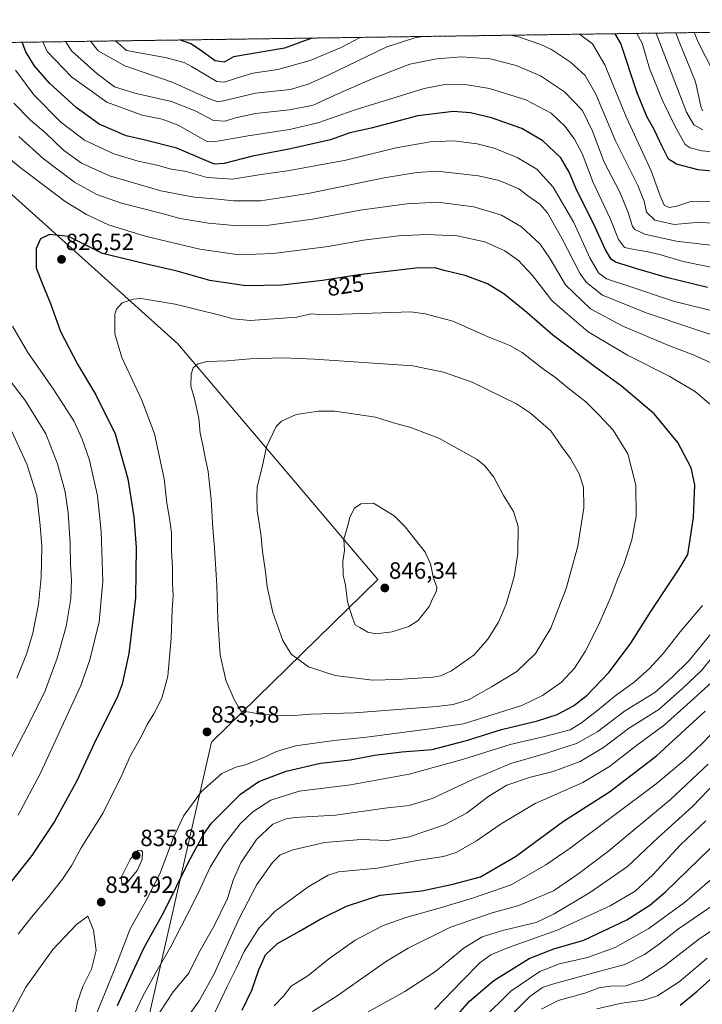
# Model space of a CAD drawing. Units: metres. Extents: x 596594 to 600017, y 4773071 to 4775433.
# Drawn here: x 599315 to 599606, y 4775013 to 4775433 of the extents above; entities that cross this region are included whole.
import ezdxf
from ezdxf.enums import TextEntityAlignment as Align

# ---------------------------------------------------------------- set-up
doc = ezdxf.new("R2010")
doc.units = ezdxf.units.M
doc.header["$MEASUREMENT"] = 0
doc.linetypes.add('TRAZOS', pattern=[0.75, 0.5, -0.25])
for name, color, linetype, lineweight in [('Arbolado forestal', 92, 'TRAZOS', 0), ('Arbolado forestal CxS', 92, 'Continuous', 0), ('Carátula', 7, 'Continuous', 5), ('Comarca CxS', 133, 'Continuous', 0), ('Comunidad Autónoma CxS', 142, 'Continuous', 0), ('Curva de nivel maestra', 36, 'Continuous', 30), ('Curva de nivel normal', 36, 'Continuous', 0), ('Municipio', 9, 'Continuous', 13), ('Municipio CxS', 142, 'Continuous', 0), ('Provincia CxS', 1, 'Continuous', 0), ('Punto de cota en terreno', 7, 'Continuous', 0), ('Rótulo de curva de nivel directora', 19, 'Continuous', 0), ('Rótulo de punto de cota en terreno', 19, 'Continuous', 0)]:
    doc.layers.add(name, color=color, linetype=linetype, lineweight=lineweight)
doc.styles.add('Arial', font='txt', dxfattribs={"height": 0.2})

# ---------------------------------------------------------------- blocks, each defined once
blk = doc.blocks.new('*U150')
at = {"layer": 'Arbolado forestal CxS', "color": 92, "linetype": 'Continuous', "lineweight": 0}
blk.add_polyline3d([(597003.03, 4775390.32, 693.45), (599983.34, 4775433.31, 744.81), (599983.34, 4775433.31, 744.81), (599989.6, 4775006.93, 625.35)], dxfattribs=at)
blk = doc.blocks.new('*U156')
at = {"layer": 'Curva de nivel normal', "color": 36, "linetype": 'Continuous', "lineweight": 0}
for points in [[(599423.89, 4775012.81, 795), (599427.82, 4775016.9, 795), (599431.13, 4775021.22, 795), (599438.2, 4775025.68, 795), (599447.15, 4775032.88, 795), (599458.33, 4775040.78, 795), (599469.96, 4775046.95, 795), (599479.93, 4775050.55, 795), (599495.21, 4775054.74, 795), (599508.77, 4775058.94, 795), (599524.92, 4775064.41, 795), (599539.7, 4775072.95, 795), (599550.02, 4775080.08, 795), (599586.67, 4775107.44, 795), (599598.86, 4775117.72, 795), (599606.09, 4775124.54, 795), (599613.6, 4775132.42, 795)], [(599619.82, 4775325.85, 795), (599598.23, 4775330.27, 795), (599588.66, 4775333.04, 795), (599583.32, 4775334.36, 795), (599577.32, 4775335.36, 795), (599573.18, 4775336.11, 795), (599570.67, 4775339.62, 795), (599567.06, 4775348.53, 795), (599559.78, 4775363.94, 795), (599555.06, 4775376.22, 795), (599551.89, 4775382.44, 795), (599547.85, 4775387.84, 795), (599541.84, 4775393.39, 795), (599531.17, 4775399.21, 795), (599515.64, 4775404.02, 795), (599505.2, 4775405.71, 795), (599497.3, 4775405.76, 795), (599487.77, 4775404, 795), (599458.77, 4775395.02, 795), (599442.43, 4775389.32, 795), (599430.43, 4775386.53, 795), (599412.77, 4775383.8, 795), (599398.1, 4775381.17, 795), (599395.32, 4775381.4, 795), (599391.14, 4775383.63, 795), (599382.95, 4775388.39, 795), (599376.13, 4775390.84, 795), (599367.55, 4775392.6, 795), (599352.5, 4775398.21, 795), (599337.41, 4775408.95, 795), (599327, 4775419.71, 795), (599325.21011, 4775423.81725, 795)]]:
    blk.add_polyline3d(points, dxfattribs=at)
blk = doc.blocks.new('*U157')
at = {"layer": 'Curva de nivel normal', "color": 36, "linetype": 'Continuous', "lineweight": 0}
for points in [[(599492.14, 4775011.21, 780), (599503.98, 4775023.49, 780), (599511.56, 4775031.13, 780), (599516.14, 4775034.64, 780), (599523.68, 4775037.71, 780), (599544.5, 4775045.08, 780), (599567.1, 4775055.52, 780), (599577.74, 4775061.75, 780), (599585.26, 4775068.63, 780), (599596.98, 4775081.48, 780), (599607.84, 4775091.76, 780)], [(599611.61, 4775355.62, 780), (599601.5, 4775355.79, 780), (599595.54, 4775353.86, 780), (599592.21, 4775353.28, 780), (599590.15, 4775354.23, 780), (599588.31, 4775358.16, 780), (599584.56, 4775368.85, 780), (599573.85, 4775391.87, 780), (599564.75, 4775414.05, 780), (599559.5, 4775423.06, 780), (599554.01, 4775427.12, 780)], [(599460.53, 4775425.77, 780), (599452.43, 4775421.51, 780), (599439.21, 4775415.93, 780), (599425.41, 4775412.13, 780), (599414.66, 4775410.52, 780), (599407.7, 4775408.38, 780), (599402.52, 4775406.68, 780), (599399.39, 4775406.97, 780), (599388.62, 4775413.35, 780), (599385.41, 4775415.06, 780), (599377.4, 4775417.12, 780), (599360.82, 4775420.19, 780), (599356.16, 4775424.26, 780)]]:
    blk.add_polyline3d(points, dxfattribs=at)
blk = doc.blocks.new('*U167')
at = {"layer": 'Curva de nivel normal', "color": 36, "linetype": 'Continuous', "lineweight": 0}
for points in [[(599512.43, 4775007.07, 770), (599524.66, 4775019.06, 770), (599537.02, 4775027.51, 770), (599545.5, 4775030.78, 770), (599557.45, 4775033.5, 770), (599569.15, 4775037.73, 770), (599583.56, 4775045.76, 770), (599598.77, 4775056.96, 770), (599618.35, 4775073.99, 770)], [(599617, 4775376.41, 770), (599606.2, 4775377.34, 770), (599601.18, 4775378.67, 770), (599599.08, 4775380.12, 770), (599594.72, 4775387.76, 770), (599589.32, 4775398.79, 770), (599583.77, 4775412.53, 770), (599580.64, 4775423.36, 770), (599578.47, 4775427.47, 770)], [(599403.68, 4775424.95, 770), (599403.13, 4775424.81, 770), (599399.94, 4775424.67, 770), (599399.68, 4775424.89, 770)]]:
    blk.add_polyline3d(points, dxfattribs=at)
blk = doc.blocks.new('*U177')
at = {"layer": 'Curva de nivel normal', "color": 36, "linetype": 'Continuous', "lineweight": 0}
for points in [[(599537.82, 4775011.48, 760), (599544.89, 4775015.1, 760), (599556.28, 4775018.3, 760), (599562.2, 4775020.56, 760), (599567.2, 4775021.24, 760), (599573.93, 4775021.38, 760), (599580.66, 4775023.78, 760), (599590.16, 4775029.88, 760), (599604.74, 4775041.14, 760), (599622.31, 4775053.08, 760)], [(599606.45, 4775394.49, 760), (599605.72, 4775396.41, 760), (599603.5, 4775406.78, 760), (599596.63, 4775423.59, 760), (599595.03, 4775427.71, 760)]]:
    blk.add_polyline3d(points, dxfattribs=at)
blk = doc.blocks.new('*U183')
at = {"layer": 'Curva de nivel normal', "color": 36, "linetype": 'Continuous', "lineweight": 0}
for points in [[(599561.38, 4775011.58, 755), (599571.97, 4775014, 755), (599581.41, 4775015.28, 755), (599587.18, 4775017.14, 755), (599596.43, 4775023.14, 755), (599608.48, 4775033.18, 755)], [(599614, 4775405.38, 755), (599604.52, 4775423.71, 755), (599602.87, 4775427.82, 755)]]:
    blk.add_polyline3d(points, dxfattribs=at)
blk = doc.blocks.new('*U198')
at = {"layer": 'Curva de nivel normal', "color": 36, "linetype": 'Continuous', "lineweight": 0}
for points in [[(599440.12, 4775010.48, 790), (599450.64, 4775017.04, 790), (599471.71, 4775031.95, 790), (599480.95, 4775037.38, 790), (599499.03, 4775046.33, 790), (599516.77, 4775052.5, 790), (599528.19, 4775055.64, 790), (599542.87, 4775061.81, 790), (599553.77, 4775069.21, 790), (599566.43, 4775078.88, 790), (599592.77, 4775100.85, 790), (599608.81, 4775115.87, 790)], [(599613.54, 4775336.72, 790), (599595.13, 4775338.82, 790), (599581.77, 4775341.86, 790), (599577.64, 4775343.82, 790), (599576.6, 4775345.08, 790), (599574.74, 4775351.07, 790), (599571.17, 4775359.72, 790), (599564.44, 4775372.6, 790), (599559.6, 4775385.72, 790), (599555.3, 4775394.63, 790), (599547.53, 4775402.54, 790), (599537.31, 4775409.36, 790), (599527.04, 4775413.75, 790), (599515.93, 4775416.64, 790), (599503.73, 4775417.52, 790), (599492.96, 4775416.56, 790), (599481.69, 4775414.32, 790), (599474.98, 4775411.74, 790), (599464.63, 4775407.64, 790), (599450.98, 4775401.7, 790), (599440.43, 4775396.91, 790), (599430.42, 4775394.81, 790), (599415.88, 4775393.29, 790), (599407.38, 4775391.52, 790), (599402.97, 4775390.02, 790), (599397.97, 4775390.34, 790), (599390.19, 4775394.46, 790), (599380.1, 4775398.42, 790), (599364.37, 4775402, 790), (599355.82, 4775404.67, 790), (599348.21, 4775410.33, 790), (599337.54, 4775419.86, 790), (599334.8108, 4775423.9557, 790)]]:
    blk.add_polyline3d(points, dxfattribs=at)
blk = doc.blocks.new('*U206')
at = {"layer": 'Curva de nivel normal', "color": 36, "linetype": 'Continuous', "lineweight": 0}
for points in [[(599398.51, 4775010, 805), (599403.87, 4775021.44, 805), (599407.6, 4775028.81, 805), (599411, 4775035.94, 805), (599417.42, 4775046.14, 805), (599424.31, 4775053.15, 805), (599438.28, 4775063.65, 805), (599446.84, 4775068.61, 805), (599451.32, 4775069.98, 805), (599467.85, 4775071.6, 805), (599483.98, 4775074.7, 805), (599496.03, 4775076.52, 805), (599501.4, 4775078.25, 805), (599510.1, 4775083.18, 805), (599520.6, 4775090.47, 805), (599535.12, 4775099.06, 805), (599555.4, 4775108.02, 805), (599566.8, 4775114.88, 805), (599578.27, 4775123.84, 805), (599590.29, 4775132.68, 805), (599599.79, 4775141.14, 805), (599610.26, 4775150.75, 805)], [(599614.1, 4775308.39, 805), (599594.11, 4775313.26, 805), (599574.57, 4775319.83, 805), (599565.54, 4775322.83, 805), (599562.08, 4775325.35, 805), (599558.45, 4775331.83, 805), (599551.62, 4775346.81, 805), (599542.77, 4775361.91, 805), (599535.74, 4775369.56, 805), (599527.41, 4775374.61, 805), (599517.56, 4775378.6, 805), (599510.43, 4775380.34, 805), (599500.46, 4775381.64, 805), (599490.27, 4775381.28, 805), (599475.86, 4775378.62, 805), (599454.31, 4775373.46, 805), (599440.4, 4775370.8, 805), (599429.55, 4775368.8, 805), (599417.23, 4775367.2, 805), (599406.01, 4775365.26, 805), (599395.29, 4775366.01, 805), (599386.34, 4775368.58, 805), (599379.33, 4775369.76, 805), (599373.97, 4775371.34, 805), (599365.87, 4775373.02, 805), (599355.43, 4775376.05, 805), (599343.01, 4775381.89, 805), (599332.94, 4775389.64, 805), (599321.42, 4775401.24, 805), (599313.57, 4775411.75, 805)]]:
    blk.add_polyline3d(points, dxfattribs=at)
blk = doc.blocks.new('*U213')
at = {"layer": 'Curva de nivel normal', "color": 36, "linetype": 'Continuous', "lineweight": 0}
for points in [[(599522.21, 4775006.18, 765), (599532.84, 4775016.88, 765), (599538.26, 4775020.59, 765), (599542.41, 4775022.06, 765), (599562.59, 4775027.63, 765), (599573.38, 4775030.41, 765), (599581.67, 4775034.67, 765), (599588.14, 4775039.3, 765), (599596.16, 4775045.73, 765), (599611.42, 4775055.99, 765)], [(599606.5, 4775386.33, 765), (599602.7, 4775388.44, 765), (599599.6, 4775393.82, 765), (599588.2, 4775423.47, 765), (599586.66, 4775427.59, 765)]]:
    blk.add_polyline3d(points, dxfattribs=at)
blk = doc.blocks.new('*U239')
at = {"layer": 'Curva de nivel normal', "color": 36, "linetype": 'Continuous', "lineweight": 0}
for points in [[(599463.84, 4775010.22, 785), (599479.51, 4775019.02, 785), (599492.58, 4775027.47, 785), (599504.77, 4775037.51, 785), (599512.43, 4775042.23, 785), (599521.77, 4775045.16, 785), (599535.54, 4775048.43, 785), (599543.21, 4775052.12, 785), (599558.22, 4775061.06, 785), (599574.44, 4775072.3, 785), (599587.34, 4775084.44, 785), (599602.15, 4775097.77, 785), (599612.11, 4775108.17, 785)], [(599612.84, 4775346.56, 785), (599603.7, 4775346.89, 785), (599594.32, 4775345.93, 785), (599586.06, 4775347.82, 785), (599582.59, 4775351.23, 785), (599581.61, 4775355.97, 785), (599578.85, 4775362.56, 785), (599569.33, 4775381.69, 785), (599560.99, 4775401.62, 785), (599556.44, 4775409.46, 785), (599550.1, 4775415.22, 785), (599542.09, 4775420.62, 785), (599537.48, 4775422.74, 785), (599528.03, 4775425.94, 785), (599524.53, 4775426.69, 785)], [(599487.17, 4775426.15, 785), (599483.82, 4775425.53, 785), (599471.91, 4775421.79, 785), (599446.87, 4775409.62, 785), (599438.27, 4775405.76, 785), (599430.72, 4775403.56, 785), (599415.8, 4775402.03, 785), (599402.28, 4775398.67, 785), (599399.86, 4775398.26, 785), (599395.79, 4775399.65, 785), (599380.31, 4775406.66, 785), (599360.14, 4775413.62, 785), (599348.74, 4775420.02, 785), (599345.54, 4775424.11, 785)]]:
    blk.add_polyline3d(points, dxfattribs=at)
blk = doc.blocks.new('*U251')
at = {"layer": 'Curva de nivel maestra', "color": 36, "linetype": 'Continuous', "lineweight": 30}
for points in [[(599410.18, 4775010.94, 800), (599414.28, 4775019.46, 800), (599417.26, 4775028.24, 800), (599420.07, 4775034.54, 800), (599425.22, 4775039.4, 800), (599434.68, 4775044.73, 800), (599443.72, 4775049.99, 800), (599454.6, 4775055.29, 800), (599468.98, 4775059.98, 800), (599486.74, 4775061.9, 800), (599499.98, 4775064.7, 800), (599511.78, 4775067.84, 800), (599526.66, 4775076.48, 800), (599547.12, 4775091.51, 800), (599566.73, 4775104.14, 800), (599586.77, 4775119.37, 800), (599600.73, 4775132.22, 800), (599607.61, 4775138.42, 800)], [(599608.59, 4775319.08, 800), (599591.11, 4775323.36, 800), (599578.43, 4775327.11, 800), (599569.3, 4775329.98, 800), (599567.52, 4775331.24, 800), (599565.03, 4775335.21, 800), (599560.01, 4775346.38, 800), (599552.84, 4775360.55, 800), (599549.6, 4775368.31, 800), (599546.05, 4775374.34, 800), (599538.37, 4775381.62, 800), (599529.38, 4775386.92, 800), (599516.52, 4775391.46, 800), (599507.56, 4775393.6, 800), (599500.1, 4775394.14, 800), (599485.06, 4775392.3, 800), (599465.19, 4775387.11, 800), (599456.1, 4775385, 800), (599447.77, 4775382.13, 800), (599430.77, 4775378.27, 800), (599414.53, 4775375.17, 800), (599402.49, 4775372.06, 800), (599398.39, 4775371.76, 800), (599395.93, 4775372.64, 800), (599382.37, 4775378.47, 800), (599368.23, 4775382.12, 800), (599360.67, 4775383.78, 800), (599349.18, 4775388.78, 800), (599339.44, 4775395.8, 800), (599328.03, 4775406.28, 800), (599321.57, 4775413.84, 800), (599317.92, 4775419.57, 800), (599316.36, 4775423.69, 800)]]:
    blk.add_polyline3d(points, dxfattribs=at)
blk = doc.blocks.new('*U256')
at = {"layer": 'Curva de nivel maestra', "color": 36, "linetype": 'Continuous', "lineweight": 30}
blk.add_polyline3d([(599596.93, 4775013.13, 750), (599604.22, 4775019.14, 750), (599612.1, 4775026.26, 750)], dxfattribs=at)
blk = doc.blocks.new('*U262')
at = {"layer": 'Curva de nivel maestra', "color": 36, "linetype": 'Continuous', "lineweight": 30}
for points in [[(599500.42, 4775007.16, 775), (599507.05, 4775014.87, 775), (599517.51, 4775023.65, 775), (599532.51, 4775033.01, 775), (599543.07, 4775037.15, 775), (599555.84, 4775040.88, 775), (599574.1, 4775049.46, 775), (599583.99, 4775055.75, 775), (599590.49, 4775061.37, 775), (599619, 4775089.02, 775)], [(599610.51, 4775368.74, 775), (599604.6, 4775369.31, 775), (599595.33, 4775371.71, 775), (599592, 4775373.85, 775), (599589.21, 4775379.18, 775), (599585.95, 4775386.25, 775), (599582.66, 4775392.06, 775), (599578.58, 4775402.14, 775), (599571.61, 4775423.23, 775), (599569.14, 4775427.34, 775)], [(599439.85, 4775425.47, 775), (599428.21, 4775421.16, 775), (599406.52, 4775417.44, 775), (599402.52, 4775415.23, 775), (599398.66, 4775415.79, 775), (599391.93, 4775420.64, 775), (599388.31, 4775422.96, 775), (599383.41, 4775424.66, 775)]]:
    blk.add_polyline3d(points, dxfattribs=at)
blk = doc.blocks.new('5PATER')
at = {"layer": 'Carátula', "linetype": 'Continuous', "lineweight": 5}
h = blk.add_hatch(color=250, dxfattribs=at)
edge = h.paths.add_edge_path()
edge.add_ellipse((0, 0.01), major_axis=(-1.33, -1.34), ratio=0.999422, start_angle=0, end_angle=360)

msp = doc.modelspace()

# ---------------------------------------------------------------- linework, layer by layer
at = {"layer": 'Arbolado forestal', "color": 92, "linetype": 'TRAZOS', "lineweight": 0}
msp.add_polyline3d([(597003.03, 4775390.32, 693.45), (597380.47, 4775395.77, 566.89), (597383.77, 4775395.81, 565.83), (597387.07, 4775395.86, 564.8), (597565.5, 4775398.44, 479.27), (597802.41, 4775401.85, 553.79), (597803.67, 4775401.87, 554.46), (597804.92, 4775401.89, 555.12), (598492.67, 4775411.81, 502.28), (598501.36, 4775411.93, 500.05), (598731.38, 4775415.25, 556.66), (599983.34, 4775433.31, 744.81), (599983.41, 4775428.35, 744.17), (599983.48, 4775423.86, 743.6), (599983.54, 4775419.73, 742.53), (599989.6, 4775006.93, 625.35)], dxfattribs=at)
at = {"layer": 'Comarca CxS', "color": 133, "linetype": 'Continuous', "lineweight": 0}
msp.add_polyline3d([(600017.33, 4773119.71, 431.4), (596626.71, 4773070.82, 946.67), (596593.84, 4775384.42, 486.58), (599983.34, 4775433.31, 744.81), (600017.33, 4773119.71, 431.4)], close=True, dxfattribs=at)
msp.add_polyline3d([(600017.33, 4773119.71, 431.4), (596626.71, 4773070.82, 946.67), (596593.84, 4775384.42, 486.58), (599983.34, 4775433.31, 744.81), (600017.33, 4773119.71, 431.4)], close=True, dxfattribs=at)
at = {"layer": 'Comunidad Autónoma CxS', "color": 142, "linetype": 'Continuous', "lineweight": 0}
msp.add_polyline3d([(598171.15, 4773093.09, 720.6), (596626.71, 4773070.82, 946.67), (596593.84, 4775384.42, 486.58), (599983.34, 4775433.31, 744.81), (600017.33, 4773119.71, 431.4), (599400.81, 4773110.82, 560.52), (598171.15, 4773093.09, 720.6)], close=True, dxfattribs=at)
msp.add_polyline3d([(598171.15, 4773093.09, 720.6), (596626.71, 4773070.82, 946.67), (596593.84, 4775384.42, 486.58), (599983.34, 4775433.31, 744.81), (600017.33, 4773119.71, 431.4), (599400.81, 4773110.82, 560.52), (598171.15, 4773093.09, 720.6)], close=True, dxfattribs=at)
at = {"layer": 'Curva de nivel maestra', "color": 36, "linetype": 'Continuous', "lineweight": 30}
for points in [[(599357.04, 4775013.04, 825), (599363.44, 4775027.04, 825), (599368.43, 4775037.7, 825), (599376.76, 4775052.71, 825), (599387.42, 4775074.4, 825), (599393.63, 4775085.84, 825), (599397.14, 4775090.71, 825), (599409.52, 4775103.04, 825), (599417.35, 4775108.47, 825), (599428.97, 4775112.93, 825), (599443.59, 4775116.33, 825), (599456.18, 4775117.73, 825), (599466.54, 4775119.67, 825), (599478.2, 4775121.15, 825), (599491.15, 4775122.14, 825), (599505.87, 4775125.94, 825), (599520.79, 4775130.66, 825), (599536.11, 4775134.4, 825), (599544.43, 4775137.1, 825), (599551.43, 4775140.77, 825), (599557.25, 4775145.33, 825), (599566.69, 4775155.1, 825), (599575.92, 4775167.5, 825), (599584.38, 4775181.01, 825), (599592.48, 4775193.17, 825), (599596.21, 4775198.81, 825), (599600.11, 4775205.29, 825), (599602.64, 4775221.08, 825), (599603.14, 4775234.96, 825), (599601.62, 4775242.21, 825), (599595.93, 4775253.09, 825), (599585.79, 4775265.21, 825), (599571.85, 4775277.1, 825), (599560.9, 4775284.95, 825), (599542.57, 4775298.83, 825), (599531.5, 4775308.41, 825), (599521.79, 4775316.38, 825), (599514.73, 4775320.66, 825), (599505.18, 4775324.3, 825), (599496.89, 4775326.16, 825), (599492.3, 4775327.45, 825), (599484.23, 4775327.3, 825), (599459.96, 4775324.46, 825), (599444.43, 4775322.08, 825), (599427.1, 4775320.06, 825), (599411.77, 4775319.79, 825), (599396.43, 4775322.14, 825), (599382.43, 4775326.02, 825), (599368.77, 4775329.17, 825), (599350.69, 4775333.55, 825), (599336.15, 4775340.86, 825), (599328.1, 4775341.69, 825), (599324.27, 4775339.92, 825), (599322.37, 4775335.7, 825)], [(599322.37, 4775335.7, 825), (599322.36, 4775327.48, 825), (599325.09, 4775320.52, 825), (599328.43, 4775312.31, 825), (599332.78, 4775300.37, 825), (599340.01, 4775286.47, 825), (599347.86, 4775273.42, 825), (599356.01, 4775256.74, 825), (599361.48, 4775237.56, 825), (599364.04, 4775221.33, 825), (599364.93, 4775208.28, 825), (599364.79, 4775197.95, 825), (599364.66, 4775186.86, 825), (599361.87, 4775163.03, 825), (599358.98, 4775150, 825), (599356.92, 4775144.36, 825), (599348.14, 4775126.79, 825), (599339.68, 4775108.81, 825), (599330.12, 4775091.48, 825), (599320.52, 4775077, 825), (599311.33, 4775065.23, 825)]]:
    msp.add_polyline3d(points, dxfattribs=at)
at = {"layer": 'Curva de nivel normal', "color": 36, "linetype": 'Continuous', "lineweight": 0}
for points in [[(599312.86, 4775397.74, 810), (599319.88, 4775390.44, 810), (599326.43, 4775384.97, 810), (599334, 4775377.72, 810), (599341.75, 4775372.18, 810), (599353.62, 4775366.78, 810), (599375.58, 4775360.4, 810), (599389.77, 4775357.59, 810), (599398.35, 4775356.9, 810), (599406.62, 4775356.03, 810), (599418.02, 4775356.12, 810), (599438.25, 4775359.23, 810), (599470.66, 4775365.86, 810), (599484.67, 4775368.2, 810), (599493.27, 4775368.66, 810), (599510.88, 4775366.68, 810), (599519.71, 4775364.75, 810), (599528.1, 4775361.23, 810), (599532.38, 4775357.98, 810), (599537.13, 4775354.69, 810), (599540.4, 4775350.89, 810), (599546.4, 4775340.22, 810), (599554.27, 4775324.92, 810), (599556.98, 4775321.19, 810), (599563.82, 4775315.84, 810), (599582.39, 4775308.26, 810), (599622.63, 4775294.83, 810)], [(599616.46, 4775283.98, 815), (599602.84, 4775290.34, 815), (599592.4, 4775294.22, 815), (599572.48, 4775302.6, 815), (599558.61, 4775310.09, 815), (599548.04, 4775320.28, 815), (599541.5, 4775331.32, 815), (599537.18, 4775337.64, 815), (599529.29, 4775344.97, 815), (599520.7, 4775349.92, 815), (599508.96, 4775353.54, 815), (599493.51, 4775355.45, 815), (599480.41, 4775354.86, 815), (599460.51, 4775352.03, 815), (599440.1, 4775348.29, 815), (599421.5, 4775345.75, 815), (599408.38, 4775345.44, 815), (599395.84, 4775346.58, 815), (599383.69, 4775348.54, 815), (599374.89, 4775350.9, 815), (599358.7, 4775355.06, 815), (599348.19, 4775358.79, 815), (599338.77, 4775364.08, 815), (599325.36, 4775374.06, 815), (599314.92, 4775383.46, 815)], [(599610.9, 4775268.24, 820), (599603.5, 4775274.68, 820), (599592.43, 4775281.22, 820), (599574.4, 4775290.33, 820), (599557.65, 4775300.22, 820), (599548.68, 4775307.92, 820), (599542.23, 4775313.57, 820), (599533.89, 4775324.27, 820), (599528, 4775330.61, 820), (599522.16, 4775334.82, 820), (599513.58, 4775338.63, 820), (599501.78, 4775341.09, 820), (599488.77, 4775341.77, 820), (599476.87, 4775341.2, 820), (599461.85, 4775339.34, 820), (599446.91, 4775336.67, 820), (599423.4, 4775333.65, 820), (599408.92, 4775333.02, 820), (599392.1, 4775335.48, 820), (599368.8, 4775341.04, 820), (599353.2, 4775345.86, 820), (599343.77, 4775350.27, 820), (599334.78, 4775355.8, 820), (599327.03, 4775361.6, 820), (599315.52, 4775370.22, 820), (599304.77, 4775379.08, 820)], [(599314.66, 4775043.43, 830), (599320.41, 4775050.62, 830), (599327.38, 4775058.86, 830), (599333.61, 4775066.88, 830), (599337.52, 4775072.85, 830), (599341.59, 4775080.24, 830), (599350.99, 4775095.18, 830), (599358.93, 4775111.2, 830), (599362.53, 4775119.57, 830), (599367.31, 4775127.81, 830), (599369.72, 4775132.81, 830), (599372.52, 4775137.32, 830), (599375.92, 4775143.96, 830), (599378.52, 4775153.38, 830), (599379.98, 4775169.58, 830), (599380.32, 4775181.64, 830), (599380.8, 4775187.8, 830), (599380.48, 4775193.08, 830), (599380.5, 4775199.54, 830), (599380.09, 4775206.91, 830), (599380, 4775214.48, 830), (599379.27, 4775220.81, 830), (599378.03, 4775227.14, 830), (599376.96, 4775237.54, 830), (599372.74, 4775256.72, 830), (599367.43, 4775271.07, 830), (599358.91, 4775289.26, 830), (599355.87, 4775299.34, 830), (599355.96, 4775307.81, 830), (599356.55, 4775309.84, 830), (599359, 4775312.55, 830), (599363.76, 4775314.19, 830), (599367.1, 4775314.44, 830), (599381.55, 4775312, 830), (599400.1, 4775307.44, 830)], [(599400.1, 4775307.44, 830), (599406.38, 4775305.76, 830), (599413.66, 4775305.08, 830), (599433.43, 4775306.47, 830), (599439.48, 4775307.95, 830), (599444.9, 4775307.42, 830), (599482.1, 4775308.81, 830), (599488.15, 4775307.96, 830), (599500.05, 4775304.71, 830), (599515.06, 4775298.14, 830), (599524.29, 4775294.38, 830), (599529.48, 4775291.34, 830), (599538.1, 4775284.76, 830), (599543.9, 4775280.6, 830), (599548.97, 4775276.34, 830), (599556.7, 4775270.41, 830), (599562.35, 4775264.73, 830), (599568.4, 4775258.26, 830), (599574.6, 4775248.17, 830), (599578.02, 4775234.81, 830), (599578.15, 4775221.48, 830), (599576.32, 4775211.48, 830), (599574.31, 4775205.39, 830), (599573.05, 4775201.47, 830), (599570.28, 4775195.06, 830), (599567.42, 4775187.48, 830), (599562.1, 4775175.16, 830), (599556.44, 4775163.88, 830), (599551.92, 4775156.83, 830), (599546.32, 4775150.81, 830), (599538.24, 4775145.12, 830), (599529.43, 4775140.87, 830), (599517.67, 4775137.15, 830), (599504.53, 4775133.02, 830), (599490.28, 4775130.94, 830), (599463.25, 4775127.36, 830), (599449.43, 4775125.94, 830), (599432.87, 4775123.7, 830), (599424.84, 4775121.34, 830), (599419.17, 4775118.55, 830), (599411.54, 4775115.62, 830), (599407.46, 4775114.64, 830), (599401.54, 4775111.84, 830), (599392.88, 4775104.18, 830), (599385.26, 4775093.98, 830), (599380.86, 4775084.65, 830), (599375.2, 4775069.35, 830), (599369.56, 4775058.28, 830), (599362.42, 4775045.66, 830), (599355.65, 4775027.9, 830), (599347.98, 4775009.14, 830)], [(599312.3, 4775302.63, 820), (599318.85, 4775291.38, 820), (599329.67, 4775275.95, 820), (599338.49, 4775262.32, 820), (599342.04, 4775254.52, 820), (599345.04, 4775245.51, 820), (599348.55, 4775230.24, 820), (599350.11, 4775215.06, 820), (599350.72, 4775193.75, 820), (599349.21, 4775176.63, 820), (599345.28, 4775160.4, 820), (599341.44, 4775149.46, 820), (599324.28, 4775111.98, 820), (599314.76, 4775094.08, 820)], [(599430.47, 4775136.44, 835), (599439.51, 4775137.14, 835), (599458.07, 4775137.84, 835), (599493.22, 4775140.42, 835), (599500.17, 4775141.31, 835), (599506.95, 4775143.44, 835), (599516.48, 4775148.86, 835), (599527.33, 4775155.34, 835), (599535.3, 4775163.12, 835), (599541.8, 4775173.86, 835), (599548.31, 4775190.74, 835), (599553.33, 4775208.84, 835), (599555.79, 4775225.22, 835), (599555.66, 4775234.04, 835), (599553.91, 4775239.62, 835), (599550.12, 4775246.16, 835), (599546.49, 4775251.21, 835), (599541.78, 4775258.07, 835), (599533.05, 4775265.53, 835), (599527.1, 4775269.48, 835), (599508.19, 4775278.8, 835), (599496.08, 4775283.02, 835), (599483, 4775285.71, 835), (599440.99, 4775288.63, 835), (599427.72, 4775289.1, 835), (599413.54, 4775288.74, 835), (599403.77, 4775287.92, 835), (599395.26, 4775287.59, 835), (599391.22, 4775286.63, 835), (599389.25, 4775284.81, 835), (599388.4, 4775282.14, 835), (599388.33, 4775277.11, 835), (599389.92, 4775271.67, 835), (599391.66, 4775263.44, 835), (599392.32, 4775257.05, 835), (599393.46, 4775251.84, 835), (599394.53, 4775245.91, 835), (599395.73, 4775240.6, 835), (599396.96, 4775228.74, 835), (599397.62, 4775216.48, 835), (599398.44, 4775208.14, 835), (599399.43, 4775192.05, 835), (599399.74, 4775177.52, 835), (599400.84, 4775162.55, 835), (599403.26, 4775151.64, 835), (599406.82, 4775143.45, 835), (599408.46, 4775140.52, 835), (599409.78, 4775138.42, 835), (599413.32, 4775138.03, 835), (599418.51, 4775137.09, 835), (599430.47, 4775136.44, 835)], [(599307.53, 4775284.18, 815), (599317.8, 4775270.84, 815), (599326.43, 4775256.8, 815), (599331.42, 4775243.96, 815), (599334.67, 4775232.02, 815), (599336.02, 4775223.06, 815), (599336.86, 4775210.12, 815), (599337.02, 4775201.14, 815), (599337.43, 4775194.34, 815), (599337.12, 4775186.58, 815), (599335.14, 4775174.62, 815), (599331.35, 4775161.1, 815), (599325.88, 4775146.48, 815), (599316.98, 4775128.64, 815), (599302.77, 4775101.46, 815)], [(599465.77, 4775151.63, 840), (599476.43, 4775151.92, 840), (599491.43, 4775152.96, 840), (599494.69, 4775153.49, 840), (599499.47, 4775155.66, 840), (599509.05, 4775162.44, 840), (599514.93, 4775169.14, 840), (599519.4, 4775176.48, 840), (599522.77, 4775184.14, 840), (599526.16, 4775195.79, 840), (599527.76, 4775205.72, 840), (599527.81, 4775217.18, 840), (599525.91, 4775223.62, 840), (599521.66, 4775230.37, 840), (599517.5, 4775238.21, 840), (599513.61, 4775243.14, 840), (599510.32, 4775245.82, 840), (599494.36, 4775254.8, 840), (599482.11, 4775259.48, 840), (599474.71, 4775261.42, 840), (599467, 4775263.87, 840), (599449.65, 4775266.34, 840), (599442.76, 4775266.45, 840), (599433.19, 4775265.03, 840), (599426.93, 4775262.09, 840), (599424.68, 4775259.92, 840), (599420.53, 4775251.14, 840), (599418.7, 4775242.48, 840), (599416.62, 4775234.14, 840), (599416.43, 4775230.14, 840), (599416.62, 4775223.87, 840), (599418.09, 4775214.12, 840), (599418.9, 4775206.53, 840), (599420.2, 4775197.89, 840), (599420.88, 4775191.48, 840), (599423.3, 4775180.48, 840), (599427.48, 4775168.57, 840), (599431.08, 4775162.85, 840), (599438.43, 4775157.36, 840), (599449.77, 4775153.67, 840), (599465.77, 4775151.63, 840)], [(599314.18, 4775152.56, 810), (599318.28, 4775162.8, 810), (599320.89, 4775171.8, 810), (599323.3, 4775184.12, 810), (599324.49, 4775195.44, 810), (599324.76, 4775208.87, 810), (599324.01, 4775217.7, 810), (599322.66, 4775230.4, 810), (599318.4, 4775243.8, 810), (599310.94, 4775259.84, 810)], [(599467.1, 4775171.43, 845), (599474.1, 4775172.29, 845), (599481.29, 4775174.61, 845), (599485.17, 4775177.13, 845), (599489.97, 4775183.08, 845), (599491.52, 4775186.66, 845), (599493.02, 4775189.61, 845), (599493.12, 4775191.34, 845), (599491.78, 4775195.26, 845), (599490.5, 4775201.3, 845), (599488.18, 4775206.22, 845), (599479.74, 4775217.12, 845), (599475.05, 4775221.76, 845), (599466.1, 4775227.16, 845), (599460.77, 4775226.87, 845), (599458.04, 4775225.09, 845), (599456.12, 4775221.24, 845), (599455.25, 4775217.7, 845), (599453.49, 4775211.87, 845), (599453.75, 4775207.02, 845), (599453.06, 4775202.34, 845), (599453.26, 4775196.53, 845), (599454.21, 4775192.15, 845), (599455.12, 4775185.07, 845), (599457.09, 4775178.68, 845), (599458.3, 4775175.29, 845), (599460.35, 4775174.2, 845), (599463.75, 4775172.13, 845), (599467.1, 4775171.43, 845)], [(599361.24, 4775003.04, 820), (599367.7, 4775016.62, 820), (599373.18, 4775026.76, 820), (599379.69, 4775037.81, 820), (599386.54, 4775051.33, 820), (599391.42, 4775060.9, 820), (599396.48, 4775072, 820), (599402.24, 4775081.27, 820), (599409.37, 4775090.4, 820), (599414.77, 4775095.59, 820), (599422.43, 4775100.54, 820), (599434.43, 4775104.34, 820), (599456.43, 4775107.02, 820), (599481.43, 4775111.65, 820), (599504.1, 4775117.94, 820), (599524.43, 4775124.32, 820), (599538.43, 4775127.57, 820), (599550.04, 4775130.57, 820), (599554.87, 4775133.5, 820), (599561.77, 4775138.88, 820), (599569.01, 4775144.88, 820), (599577.5, 4775151, 820), (599584.03, 4775156.86, 820), (599589.83, 4775163.26, 820), (599596.96, 4775172.3, 820), (599606.41, 4775183.6, 820)], [(599374.77, 4775009.66, 815), (599380.8, 4775018.76, 815), (599387.39, 4775026.73, 815), (599391.73, 4775035.4, 815), (599398.05, 4775046.65, 815), (599403.98, 4775058.57, 815), (599406.37, 4775066.44, 815), (599409.68, 4775073.77, 815), (599416.24, 4775083.81, 815), (599423.31, 4775090.3, 815), (599428.87, 4775092.58, 815), (599432.64, 4775093.18, 815), (599449.96, 4775094.16, 815), (599471.06, 4775097.06, 815), (599481.4, 4775098.26, 815), (599491.2, 4775101.24, 815), (599508.46, 4775109.35, 815), (599524.76, 4775116.23, 815), (599539.54, 4775120.46, 815), (599552.75, 4775124.72, 815), (599561.75, 4775129.81, 815), (599573.22, 4775138.48, 815), (599586.06, 4775146.48, 815), (599593.41, 4775152.81, 815), (599600.71, 4775160.14, 815), (599610.69, 4775172.27, 815)], [(599614.41, 4775166.13, 810), (599606.18, 4775155.93, 810), (599597.87, 4775148.14, 810), (599587.83, 4775139.21, 810), (599574.87, 4775131.09, 810), (599564.23, 4775123.06, 810), (599554.3, 4775117.02, 810), (599542.82, 4775112.82, 810), (599533.09, 4775110.41, 810), (599523.02, 4775106.88, 810), (599515.37, 4775102.19, 810), (599505.86, 4775095.04, 810), (599496.37, 4775090, 810), (599488.43, 4775087.36, 810), (599481.44, 4775084.91, 810), (599472.12, 4775083.4, 810), (599460.88, 4775083.76, 810), (599445.22, 4775082.42, 810), (599431.88, 4775079.39, 810), (599426.43, 4775077.22, 810), (599423.11, 4775073.91, 810), (599416.46, 4775064.64, 810), (599408.89, 4775050.12, 810), (599398.25, 4775026.55, 810), (599391.89, 4775015.03, 810), (599384.74, 4775005.08, 810)], [(599358.98, 4775064.21, 835), (599360.87, 4775065.03, 835), (599365.36, 4775070.61, 835), (599367.53, 4775075.19, 835), (599367.76, 4775078.47, 835), (599367.02, 4775079.23, 835), (599365.77, 4775079.06, 835), (599362.55, 4775075.49, 835), (599358.67, 4775067.58, 835), (599358.98, 4775064.21, 835)], [(599313.4, 4774947.81, 835), (599319.82, 4774955.99, 835), (599329.64, 4774979.68, 835), (599332.57, 4774990.15, 835), (599335.81, 4774997.47, 835), (599337.83, 4775001.39, 835), (599338.54, 4775007.14, 835), (599339.93, 4775014.48, 835), (599342.32, 4775021.14, 835), (599346.02, 4775028.54, 835), (599347.93, 4775036.42, 835), (599346.8, 4775045.05, 835), (599344.32, 4775051.03, 835), (599339.62, 4775047.56, 835), (599329.43, 4775036.82, 835), (599318.03, 4775020.73, 835), (599307.87, 4775001.9, 835)]]:
    msp.add_polyline3d(points, dxfattribs=at)
at = {"layer": 'Municipio', "color": 9, "linetype": 'Continuous', "lineweight": 13}
msp.add_polyline3d([(599135.84, 4774101.51, 914.87), (599135.22, 4774116.21, 913.01), (599134.47, 4774134.11, 911.04), (599142.35, 4774157.94, 905.59), (599220.86, 4774420.18, 858.34), (599238.06, 4774427.23, 859.35), (599323.18, 4774801.32, 822.83), (599397.12, 4775125.24, 833.46), (599468.05, 4775194.59, 846.15), (599382.7, 4775295.17, 833.55), (599241.36, 4775422.15, 798.52), (599240.85, 4775422.6, 798.29)], dxfattribs=at)
msp.add_polyline3d([(599135.84, 4774101.51, 914.87), (599135.22, 4774116.21, 913.01), (599134.47, 4774134.11, 911.04), (599142.35, 4774157.94, 905.59), (599220.86, 4774420.18, 858.34), (599238.06, 4774427.23, 859.35), (599323.18, 4774801.32, 822.83), (599397.12, 4775125.24, 833.46), (599468.05, 4775194.59, 846.15), (599382.7, 4775295.17, 833.55), (599241.36, 4775422.15, 798.52), (599240.85, 4775422.6, 798.29)], dxfattribs=at)
at = {"layer": 'Municipio CxS', "color": 142, "linetype": 'Continuous', "lineweight": 0}
for points in [[(599240.85, 4775422.6, 798.29), (599982.13, 4775433.29, 744.99)], [(599240.85, 4775422.6, 798.29), (599982.13, 4775433.29, 744.99)], [(596593.84, 4775384.42, 486.58), (599240.85, 4775422.6, 798.29), (599241.36, 4775422.15, 798.52), (599382.7, 4775295.17, 833.55), (599468.05, 4775194.59, 846.15), (599397.12, 4775125.24, 833.46), (599323.18, 4774801.32, 822.83), (599238.06, 4774427.23, 859.35), (599220.86, 4774420.18, 858.34), (599142.35, 4774157.94, 905.59)], [(596593.84, 4775384.42, 486.58), (599240.85, 4775422.6, 798.29), (599241.36, 4775422.15, 798.52), (599382.7, 4775295.17, 833.55), (599468.05, 4775194.59, 846.15), (599397.12, 4775125.24, 833.46), (599323.18, 4774801.32, 822.83), (599238.06, 4774427.23, 859.35), (599220.86, 4774420.18, 858.34), (599142.35, 4774157.94, 905.59)], [(599238.06, 4774427.23, 859.35), (599323.18, 4774801.32, 822.83), (599397.12, 4775125.24, 833.46), (599468.05, 4775194.59, 846.15), (599382.7, 4775295.17, 833.55), (599241.36, 4775422.15, 798.52)], [(599238.06, 4774427.23, 859.35), (599323.18, 4774801.32, 822.83), (599397.12, 4775125.24, 833.46), (599468.05, 4775194.59, 846.15), (599382.7, 4775295.17, 833.55), (599241.36, 4775422.15, 798.52)]]:
    msp.add_polyline3d(points, dxfattribs=at)
at = {"layer": 'Provincia CxS', "color": 1, "linetype": 'Continuous', "lineweight": 0}
msp.add_polyline3d([(598171.15, 4773093.09, 720.6), (596626.71, 4773070.82, 946.67), (596593.84, 4775384.42, 486.58), (599240.85, 4775422.6, 798.29), (599983.34, 4775433.31, 744.81), (600017.33, 4773119.71, 431.4), (598171.15, 4773093.09, 720.6)], close=True, dxfattribs=at)
msp.add_polyline3d([(598171.15, 4773093.09, 720.6), (596626.71, 4773070.82, 946.67), (596593.84, 4775384.42, 486.58), (599240.85, 4775422.6, 798.29), (599983.34, 4775433.31, 744.81), (600017.33, 4773119.71, 431.4), (598171.15, 4773093.09, 720.6)], close=True, dxfattribs=at)

# ---------------------------------------------------------------- block references
at = {"layer": 'Arbolado forestal CxS', "color": 92, "linetype": 'Continuous', "lineweight": 0}
msp.add_blockref('*U150', (0, 0), dxfattribs=at)
at = {"layer": 'Curva de nivel maestra', "color": 36, "linetype": 'Continuous', "lineweight": 30}
for name in ['*U256', '*U262', '*U251']:
    msp.add_blockref(name, (0, 0), dxfattribs=at)
at = {"layer": 'Curva de nivel normal', "color": 36, "linetype": 'Continuous', "lineweight": 0}
for name in ['*U183', '*U177', '*U213', '*U167', '*U157', '*U239', '*U198', '*U156', '*U206']:
    msp.add_blockref(name, (0, 0), dxfattribs=at)
at = {"layer": 'Punto de cota en terreno', "linetype": 'Continuous', "lineweight": 0}
for p in [(599333.17, 4775331.1, 826.52), (599471, 4775191, 846.34), (599395.19, 4775129.63, 833.58), (599365, 4775077, 835.81), (599350.09, 4775057.05, 834.92)]:
    msp.add_blockref('5PATER', p, dxfattribs=at)

# ---------------------------------------------------------------- texts
at = {"layer": 'Rótulo de curva de nivel directora', "color": 19, "linetype": 'Continuous', "lineweight": 0, "style": 'Arial'}
msp.add_text('825', height=7, rotation=8.7129, dxfattribs=at).set_placement((599454.21, 4775320.01), align=Align.MIDDLE_CENTER)
at = {"layer": 'Rótulo de punto de cota en terreno', "color": 19, "linetype": 'Continuous', "lineweight": 0, "style": 'Arial'}
for s, p in [('826,52', (599334.93, 4775332.86)), ('846,34', (599472.76, 4775192.76)), ('833,58', (599396.95, 4775131.39)), ('835,81', (599366.76, 4775078.76)), ('834,92', (599351.85, 4775058.81))]:
    msp.add_text(s, height=7, dxfattribs=at).set_placement(p, align=Align.BOTTOM_LEFT)

doc.saveas('drawing.dxf')
